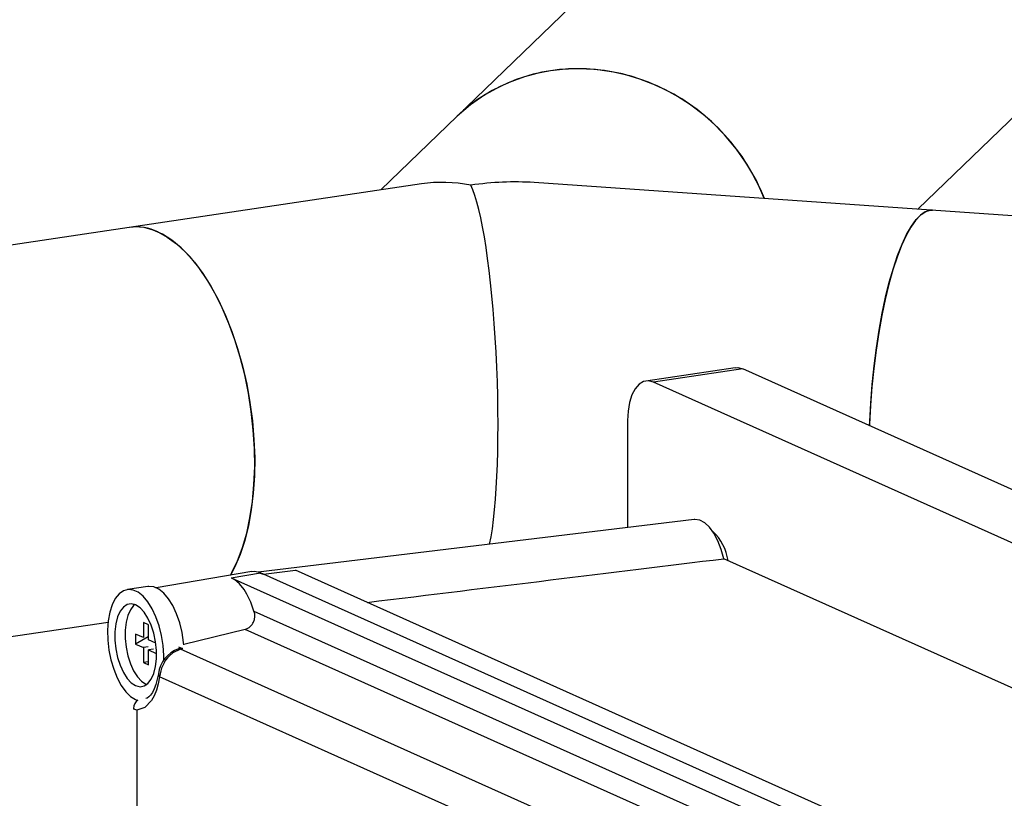
# Model space of a CAD drawing. Units: millimetres. Extents: x 69184 to 81475, y 69861 to 78440.
# Drawn here: x 79259 to 79450, y 75146 to 75297 of the extents above; entities that cross this region are included whole.
import ezdxf

# ---------------------------------------------------------------- set-up
doc = ezdxf.new("R2010")
doc.units = ezdxf.units.MM

# ---------------------------------------------------------------- blocks, each defined once
blk = doc.blocks.new('93025.01_MS - iso')
for p, q in [((-1435.1, 2191.4), (-1540.35, 2089.74)), ((-1436.26, 2086), (-1383, 2137.45)), ((-1532.45, 2090.92), (-1667.04, 2070.81)), ((-1393.64, 2083.05), (-1510.65, 2091.16)), ((-1471.67, 2055.28), (-1488.99, 2052.69)), ((-1470.19, 2055.05), (-1487.51, 2052.46)), ((-1065.19, 1873.49), (-1470.19, 2055.05)), ((-1082.51, 1870.9), (-1487.51, 2052.46)), ((-1492.51, 2045.04), (-1492.51, 2024.3)), ((-1479.6, 2025.87), (-1564.11, 2015.64)), ((-1311.45, 1945.45), (-1473.88, 2018.26)), ((-1565.36, 2015.78), (-1583.91, 2012.63)), ((-1569.34, 2014.59), (-1563.71, 2015.54)), ((-1564.77, 2015.81), (-1565.35, 2015.73)), ((-1563.71, 2015.54), (-1564.77, 2015.81)), ((-1563.78, 2015.49), (-1563.11, 2015.27)), ((-1385.51, 1935.65), (-1563.71, 2015.54)), ((-1563.11, 2015.27), (-1556.88, 2016.03)), ((-1379.88, 1936.68), (-1556.88, 2016.03)), ((-1569.34, 2014.59), (-1391.14, 1934.7)), ((-1569.34, 2014.59), (-1568.7, 2014.22)), ((-1585.5, 2012.87), (-1589.49, 2012.27)), ((-1566.3, 2011.39), (-1566.85, 2012.28)), ((-1564.94, 2008.13), (-1399.22, 1933.84)), ((-1655.95, 1996.63), (-1593.22, 2006)), ((-1585.38, 2005.43), (-1586.38, 2005.88)), ((-1586.38, 2005.88), (-1586.38, 2002.98)), ((-1585.38, 2002.53), (-1585.38, 2005.43)), ((-1566.62, 2004.58), (-1578.57, 2001.62)), ((-1406.19, 1932.66), (-1566.62, 2004.58)), ((-1586.38, 2002.98), (-1587.88, 2003.65)), ((-1587.88, 2003.65), (-1587.88, 2001.72)), ((-1585.43, 2003.12), (-1587.88, 2001.72)), ((-1583.98, 2001.9), (-1585.38, 2002.53)), ((-1587.88, 2001.72), (-1586.38, 2001.05)), ((-1585.43, 2001.19), (-1586.38, 2001.05)), ((-1586.38, 2001.05), (-1586.38, 1998.15)), ((-1584.43, 2000.74), (-1585.38, 2000.6)), ((-1585.38, 1997.7), (-1585.38, 2000.6)), ((-1585.38, 2000.6), (-1583.88, 1999.93)), ((-1579.18, 2000.76), (-1580.68, 2000.03)), ((-1579.18, 2000.9), (-1579.68, 2000.75)), ((-1579.18, 2000.76), (-1579.58, 2000.77)), ((-1579.55, 2001.19), (-1578.82, 2000.86)), ((-1579.2, 2000.89), (-1578.82, 2000.86)), ((-1578.82, 2000.86), (-1579.18, 2000.76)), ((-1413.24, 1926.37), (-1579.18, 2000.76)), ((-1585.43, 1998.29), (-1586.38, 1998.15)), ((-1580.68, 2000.03), (-1581.35, 1999.46)), ((-1586.38, 1998.15), (-1585.38, 1997.7)), ((-1583.23, 1995.4), (-1583.5, 1994.04)), ((-1417.09, 1920.92), (-1583.23, 1995.4)), ((-1585.88, 1993.97), (-1585.72, 1993.9)), ((-1583.86, 1992.8), (-1584.31, 1991.71)), ((-1583.5, 1994.04), (-1583.86, 1992.8)), ((-1587.88, 1990.96), (-1587.45, 1990.81)), ((-1584.84, 1990.77), (-1586.12, 1989.44)), ((-1584.31, 1991.71), (-1584.84, 1990.77)), ((-1588.23, 1989.13), (-1588.2, 1989.29)), ((-1587.62, 1988.9), (-1588.23, 1989.13)), ((-1586.12, 1989.44), (-1587.62, 1988.9)), ((-1587.62, 1988.9), (-1587.62, 1967.98))]:
    blk.add_line(p, q)
at = {"flags": 128}
for points in [[(-1466.01, 2088.07), (-1466.09, 2088.26), (-1467.56, 2091.53), (-1469.34, 2094.67), (-1471.4, 2097.65), (-1473.72, 2100.43), (-1476.28, 2102.99), (-1479.06, 2105.31), (-1482.03, 2107.36), (-1485.17, 2109.13), (-1488.44, 2110.6), (-1491.82, 2111.75), (-1495.27, 2112.58), (-1498.76, 2113.07), (-1502.26, 2113.23), (-1505.74, 2113.05), (-1509.15, 2112.53), (-1512.48, 2111.68), (-1515.69, 2110.51), (-1518.75, 2109.02), (-1521.63, 2107.23), (-1524.3, 2105.16), (-1525.69, 2103.9)], [(-1466.01, 2088.07), (-1466.79, 2089.91), (-1468.41, 2093.12), (-1470.33, 2096.18), (-1472.52, 2099.06), (-1474.97, 2101.74), (-1477.64, 2104.18), (-1480.52, 2106.37), (-1483.58, 2108.28), (-1486.79, 2109.9), (-1490.12, 2111.21), (-1493.54, 2112.21), (-1497.01, 2112.87), (-1500.51, 2113.2), (-1504, 2113.18), (-1507.45, 2112.83), (-1510.83, 2112.15), (-1514.1, 2111.13), (-1517.24, 2109.8), (-1520.21, 2108.16), (-1522.99, 2106.23), (-1525.56, 2104.02), (-1525.69, 2103.9)], [(-1445.61, 2044.03), (-1445.58, 2044.83), (-1445.39, 2048.44), (-1445.11, 2052.05), (-1444.75, 2055.63), (-1444.3, 2059.14), (-1443.78, 2062.55), (-1443.18, 2065.83), (-1442.51, 2068.94), (-1441.79, 2071.86), (-1441.01, 2074.57), (-1440.19, 2077.02), (-1439.32, 2079.22), (-1438.43, 2081.12), (-1437.51, 2082.72), (-1436.58, 2083.99), (-1435.64, 2084.94), (-1434.7, 2085.54), (-1433.78, 2085.8), (-1433.4, 2085.8)], [(-1433.4, 2085.8), (-1433.9, 2085.79), (-1434.83, 2085.48), (-1435.76, 2084.83), (-1436.7, 2083.84), (-1437.63, 2082.52), (-1438.55, 2080.88), (-1439.44, 2078.94), (-1440.3, 2076.71), (-1441.12, 2074.22), (-1441.89, 2071.48), (-1442.61, 2068.53), (-1443.26, 2065.4), (-1443.85, 2062.1), (-1444.36, 2058.68), (-1444.8, 2055.16), (-1445.15, 2051.57), (-1445.42, 2047.96), (-1445.6, 2044.35), (-1445.61, 2044.03)], [(-1569.51, 2015.07), (-1569.22, 2015.58), (-1568.12, 2017.87), (-1567.17, 2020.42), (-1566.36, 2023.19), (-1565.72, 2026.18), (-1565.24, 2029.34), (-1564.94, 2032.65), (-1564.81, 2036.09), (-1564.85, 2039.61), (-1565.07, 2043.18), (-1565.46, 2046.77), (-1566.02, 2050.35), (-1566.74, 2053.88), (-1567.62, 2057.34), (-1568.65, 2060.68), (-1569.82, 2063.88), (-1571.12, 2066.9), (-1572.53, 2069.73), (-1574.05, 2072.33), (-1575.65, 2074.67), (-1577.33, 2076.74), (-1579.07, 2078.52), (-1580.84, 2079.99), (-1582.65, 2081.14), (-1584.46, 2081.95), (-1586.26, 2082.42), (-1588.04, 2082.55), (-1589.09, 2082.45)], [(-1583.55, 2081.59), (-1581.74, 2080.61), (-1579.95, 2079.3), (-1578.19, 2077.67), (-1576.48, 2075.74), (-1574.84, 2073.53), (-1573.28, 2071.06), (-1571.81, 2068.34), (-1570.46, 2065.41), (-1569.22, 2062.3), (-1568.12, 2059.02), (-1567.17, 2055.62), (-1566.36, 2052.12), (-1565.72, 2048.56), (-1565.24, 2044.97), (-1564.94, 2041.39), (-1564.81, 2037.84), (-1564.85, 2034.36), (-1565.07, 2030.98), (-1565.46, 2027.74), (-1566.02, 2024.66), (-1566.74, 2021.78), (-1567.62, 2019.11), (-1568.65, 2016.69), (-1569.51, 2015.07)], [(-1471.67, 2055.28), (-1471.17, 2055.3), (-1470.19, 2055.05)], [(-1487.51, 2052.46), (-1488.49, 2052.71), (-1489.43, 2052.58), (-1490.29, 2052.08), (-1491.05, 2051.21), (-1491.67, 2050.03), (-1492.13, 2048.57), (-1492.42, 2046.88), (-1492.51, 2045.04)], [(-1473.88, 2018.26), (-1474.36, 2020.08), (-1475, 2021.75), (-1475.78, 2023.21), (-1476.64, 2024.39), (-1477.58, 2025.25), (-1478.54, 2025.75), (-1479.49, 2025.88), (-1479.6, 2025.87)], [(-1566.85, 2012.28), (-1567.75, 2013.4), (-1568.7, 2014.22)], [(-1582.44, 1998.39), (-1582.43, 1999.53), (-1582.56, 2001.45), (-1582.86, 2003.38), (-1583.33, 2005.25), (-1583.94, 2007), (-1584.67, 2008.58), (-1585.51, 2009.92), (-1586.43, 2010.99), (-1587.39, 2011.76), (-1588.36, 2012.2), (-1589.33, 2012.29), (-1590.24, 2012.04), (-1591.08, 2011.45), (-1591.82, 2010.54), (-1592.42, 2009.33), (-1592.89, 2007.88), (-1593.19, 2006.22), (-1593.32, 2004.41), (-1593.28, 2002.5), (-1593.06, 2000.56), (-1592.68, 1998.66), (-1592.14, 1996.84), (-1591.46, 1995.17), (-1590.67, 1993.71), (-1589.79, 1992.49), (-1588.85, 1991.57), (-1587.88, 1990.96)], [(-1578.53, 2001.61), (-1578.58, 2002.05), (-1578.88, 2003.98), (-1579.34, 2005.85), (-1579.95, 2007.6), (-1580.69, 2009.17), (-1581.53, 2010.51), (-1582.44, 2011.59), (-1583.4, 2012.36), (-1584.38, 2012.79), (-1585.34, 2012.89), (-1585.5, 2012.87)], [(-1564.94, 2008.13), (-1565.56, 2009.85), (-1566.3, 2011.39)], [(-1587.88, 1993.67), (-1587.03, 1993.46), (-1586.23, 1993.61), (-1585.5, 1994.1), (-1584.87, 1994.91), (-1584.37, 1996.01), (-1584.02, 1997.35), (-1583.85, 1998.87), (-1583.85, 2000.51), (-1584.02, 2002.18), (-1584.37, 2003.83), (-1584.87, 2005.38), (-1585.5, 2006.76), (-1586.23, 2007.9), (-1587.03, 2008.77), (-1587.88, 2009.32), (-1588.72, 2009.52), (-1589.52, 2009.38), (-1590.26, 2008.89), (-1590.89, 2008.08), (-1591.38, 2006.98), (-1591.73, 2005.64), (-1591.9, 2004.12), (-1591.9, 2002.48), (-1591.73, 2000.8), (-1591.38, 1999.15), (-1590.89, 1997.61), (-1590.26, 1996.23), (-1589.52, 1995.08), (-1588.72, 1994.22), (-1587.88, 1993.67)], [(-1588.04, 2009.38), (-1588.27, 2009.19), (-1588.89, 2008.38), (-1589.39, 2007.28), (-1589.74, 2005.94), (-1589.91, 2004.41), (-1589.91, 2002.78), (-1589.74, 2001.1), (-1589.39, 1999.45), (-1588.89, 1997.91), (-1588.27, 1996.53), (-1587.53, 1995.38), (-1586.73, 1994.52), (-1585.88, 1993.97)], [(-1583.48, 1995.96), (-1583.68, 1994.9), (-1583.95, 1993.91), (-1584.28, 1993.06), (-1584.63, 1992.36), (-1585, 1991.84), (-1585.35, 1991.48), (-1585.67, 1991.27), (-1585.89, 1991.19)]]:
    blk.add_lwpolyline(points, dxfattribs=at)
for centre, radius, start, end in [((-1587.76, 2072.81), 9.74, 64.3818, 97.8559), ((-1482.5, 2016.59), 9.53, 7.8679, 47.1083), ((-1567.47, 2007.15), 2.71, 288.1805, 21.12), ((-1577.57, 1995.17), 5.96, 109.6888, 172.3808), ((-1576.56, 1994.77), 6.7, 135.601, 174.5595), ((-1582.84, 1995.91), 0.638, 175.4252, 232.2936), ((-1586.18, 1989.26), 2.1, 127.5402, 179.6945)]:
    blk.add_arc(centre, radius, start, end)
for centre, major_axis, ratio, start_param, end_param in [((-1522.93, 2054.42), (-16.87, 34.2), 0.801933, 5.731791, 6.03185), ((-1522.93, 2054.42), (44.31, 16.15), 0.747952, 1.034133, 1.304731), ((-1522.93, 2054.42), (-1.49, 37.69), 0.134887, 3.620477, 5.997857), ((-2060.57, 1951.35), (807.32, 95.46), 0.004363, 5.407804, 5.525398)]:
    blk.add_ellipse(centre, major_axis=major_axis, ratio=ratio, start_param=start_param, end_param=end_param)

msp = doc.modelspace()

# ---------------------------------------------------------------- block references
msp.add_blockref('93025.01_MS - iso', (80869.16, 73174.3))

doc.saveas('drawing.dxf')
